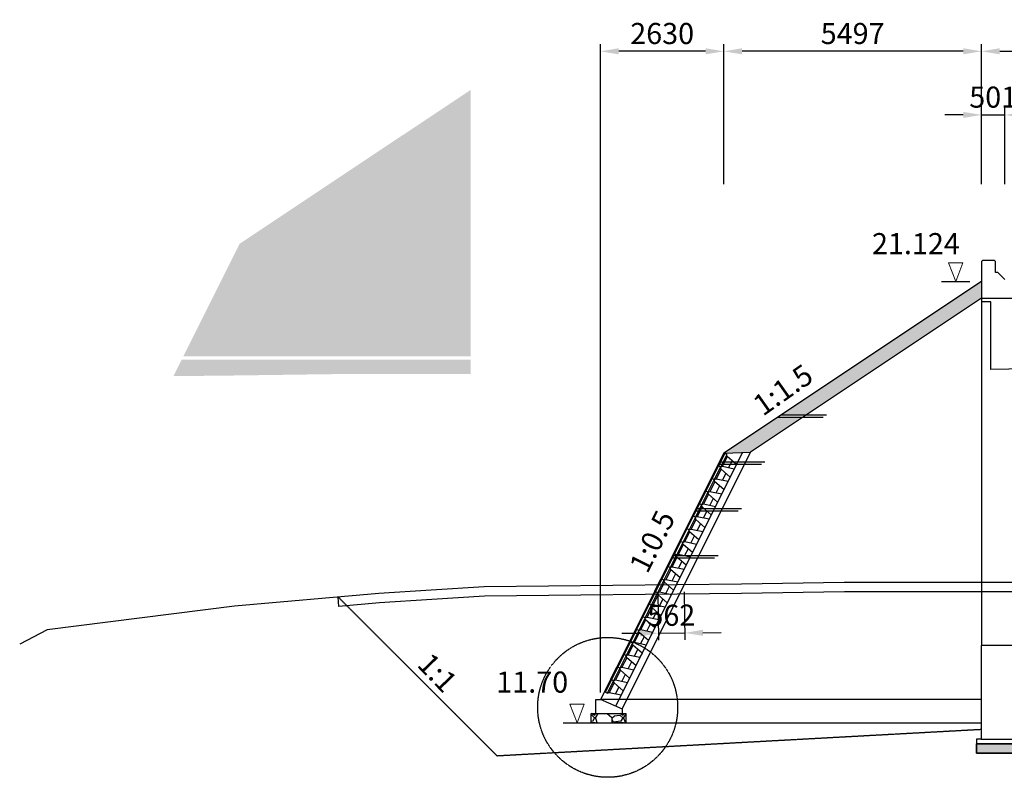
# Model space of a CAD drawing. Units: inches. Extents: x -1375146 to 59294, y -348294 to 131859.
# Drawn here: x -520084 to -499078, y 23604 to 39776 of the extents above; entities that cross this region are included whole.
import ezdxf
from ezdxf.enums import TextEntityAlignment as Align

# ---------------------------------------------------------------- set-up
doc = ezdxf.new("R2010")
doc.units = ezdxf.units.IN
doc.header["$LTSCALE"] = 0.004
doc.header["$MEASUREMENT"] = 0
for name, pattern in [('DASHED', [0.75, 0.5, -0.25]), ('HIDDEN', [9.525, 6.35, -3.175]), ('HIDDEN2', [0.1875, 0.125, -0.0625])]:
    doc.linetypes.add(name, pattern=pattern)
for name, color, linetype in [('1', 1, 'Continuous'), ('2', 2, 'HIDDEN'), ('3', 3, 'Continuous'), ('4', 4, 'Continuous'), ('7', 7, 'Continuous'), ('8', 8, 'Continuous'), ('Borrow', 6, 'Continuous'), ('Dimension', 8, 'Continuous'), ('DUT1000', 6, 'HIDDEN'), ('Th_Nhien', 3, 'Continuous')]:
    doc.layers.add(name, color=color, linetype=linetype)
doc.styles.add('arial', font='arial_0.ttf')
doc.styles.add('DSD', font='VHARIAL_0.TTF')
doc.styles.add('VNARIALH', font='VHARIAL_0.TTF')
doc.dimstyles.new('D300', dxfattribs={"dimscale": 300, "dimtxt": 1.5, "dimasz": 1.3, "dimexe": 0.5, "dimexo": 0.5, "dimgap": 0.5, "dimtad": 1, "dimdec": 0, "dimzin": 0, "dimdsep": 46, "dimtxsty": 'VNARIALH', "dimcen": 0.09, "dimdle": 1, "dimclrd": 8, "dimclre": 8, "dimclrt": 2, "dimadec": 0, "dimazin": 0, "dimtfac": 1, "dimtdec": 0, "dimtix": 1, "dimtmove": 0, "dimatfit": 3, "dimfxl": 0, "dimtolj": 1, "dimtzin": 0, "dimarcsym": 0})

# ---------------------------------------------------------------- blocks, each defined once
blk = doc.blocks.new('*D631')
at = {"layer": '1', "color": 8, "lineweight": -2, "transparency": 16777216}
for p, q in [((-499566, 36262), (-499566, 39251)), ((-499176, 39101), (-474429, 39101)), ((-474039, 36262), (-474039, 39251))]:
    blk.add_line(p, q, dxfattribs=at)
at = {"layer": '1', "color": 8, "transparency": 16777216}
for points in [[(-499176, 39166), (-499176, 39036), (-499566, 39101)], [(-474429, 39166), (-474429, 39036), (-474039, 39101)]]:
    blk.add_solid(points, dxfattribs=at)
at = {"layer": 'DEFPOINTS', "color": 0, "transparency": 16777216}
for p in [(-474039, 39101), (-499566, 36112), (-474039, 36112)]:
    blk.add_point(p, dxfattribs=at)
at = {"layer": '1', "color": 2, "transparency": 16777216, "insert": (-486802, 39481), "char_height": 450, "attachment_point": 5, "style": 'VNARIALH'}
blk.add_mtext('\\A1;25527', dxfattribs=at)
blk = doc.blocks.new('*D634')
at = {"color": 8, "lineweight": -2, "transparency": 16777216}
for p, q in [((-499566, 36262), (-499566, 37893)), ((-499065, 36262), (-499065, 37893)), ((-499956, 37743), (-500346, 37743)), ((-499566, 37743), (-499065, 37743)), ((-498675, 37743), (-498285, 37743))]:
    blk.add_line(p, q, dxfattribs=at)
at = {"color": 8, "transparency": 16777216}
for points in [[(-499956, 37808), (-499956, 37678), (-499566, 37743)], [(-498675, 37808), (-498675, 37678), (-499065, 37743)]]:
    blk.add_solid(points, dxfattribs=at)
at = {"layer": 'DEFPOINTS', "color": 0, "transparency": 16777216}
for p in [(-499065, 37743), (-499566, 36112), (-499065, 36112)]:
    blk.add_point(p, dxfattribs=at)
at = {"color": 2, "transparency": 16777216, "insert": (-499315, 38123), "char_height": 450, "attachment_point": 5, "style": 'VNARIALH'}
blk.add_mtext('\\A1;501', dxfattribs=at)
blk = doc.blocks.new('*D635')
at = {"layer": '8', "color": 8, "lineweight": -2, "transparency": 16777216}
for p, q in [((-505063, 36262), (-505063, 39251)), ((-499956, 39101), (-504673, 39101)), ((-499566, 36262), (-499566, 39251))]:
    blk.add_line(p, q, dxfattribs=at)
at = {"layer": '8', "color": 8, "transparency": 16777216}
for points in [[(-504673, 39166), (-504673, 39036), (-505063, 39101)], [(-499956, 39166), (-499956, 39036), (-499566, 39101)]]:
    blk.add_solid(points, dxfattribs=at)
at = {"layer": 'DEFPOINTS', "color": 0, "transparency": 16777216}
for p in [(-505063, 39101), (-505063, 36112), (-499566, 36112)]:
    blk.add_point(p, dxfattribs=at)
at = {"layer": '8', "color": 2, "transparency": 16777216, "insert": (-502314, 39481), "char_height": 450, "attachment_point": 5, "style": 'VNARIALH'}
blk.add_mtext('\\A1;5497', dxfattribs=at)
blk = doc.blocks.new('3')
at = {"lineweight": 0}
for p, q in [((0.76, 2), (-0.76, 2)), ((-0.76, 2), (0, 0)), ((0, 0), (0.76, 2))]:
    blk.add_line(p, q, dxfattribs=at)
blk = doc.blocks.new('CD')
at = {"color": 2}
blk.add_line((-643865, 85306), (-643265, 85306), dxfattribs=at)
at = {"layer": '3', "xscale": -200, "yscale": 200}
blk.add_blockref('3', (-643565, 85306), dxfattribs=at)
blk = doc.blocks.new('CONCRETE BLOCK')
at = {"layer": 'DUT1000', "color": 165, "linetype": 'ByBlock'}
for p, q in [((-150, -20), (-135, 0)), ((135, 0), (-135, 0)), ((150, -20), (135, 0)), ((150, -20), (-150, -20)), ((-150, -70), (-150, -20)), ((150, -70), (-150, -70)), ((-150, -70), (-115, -100)), ((115, -100), (-115, -100)), ((-115, -100), (-50, -350)), ((50, -350), (115, -100)), ((115, -100), (150, -70)), ((150, -70), (150, -20)), ((81.2, -230), (-81.2, -230)), ((50, -350), (-50, -350))]:
    blk.add_line(p, q, dxfattribs=at)
blk = doc.blocks.new('*D703')
at = {"layer": '8', "color": 8, "lineweight": -2, "transparency": 16777216}
for p, q in [((-507693, 25415), (-507693, 39251)), ((-505453, 39101), (-507303, 39101)), ((-505063, 36262), (-505063, 39251))]:
    blk.add_line(p, q, dxfattribs=at)
at = {"layer": '8', "color": 8, "transparency": 16777216}
for points in [[(-507303, 39166), (-507303, 39036), (-507693, 39101)], [(-505453, 39166), (-505453, 39036), (-505063, 39101)]]:
    blk.add_solid(points, dxfattribs=at)
at = {"layer": 'DEFPOINTS', "color": 0, "transparency": 16777216}
for p in [(-507693, 39101), (-505063, 36112), (-507693, 25265)]:
    blk.add_point(p, dxfattribs=at)
at = {"layer": '8', "color": 2, "transparency": 16777216, "insert": (-506378, 39481), "char_height": 450, "attachment_point": 5, "style": 'VNARIALH'}
blk.add_mtext('\\A1;2630', dxfattribs=at)
blk = doc.blocks.new('*D718')
at = {"layer": 'Borrow', "color": 8, "lineweight": -2, "transparency": 16777216}
for p, q in [((-506468, 27561), (-506457, 26530)), ((-505906, 27567), (-505895, 26536)), ((-506459, 26680), (-505897, 26686)), ((-505507, 26690), (-505117, 26694)), ((-506849, 26676), (-507239, 26671))]:
    blk.add_line(p, q, dxfattribs=at)
at = {"layer": 'Borrow', "color": 8, "transparency": 16777216}
for points in [[(-506849, 26741), (-506848, 26611), (-506459, 26680)], [(-505507, 26755), (-505506, 26625), (-505897, 26686)]]:
    blk.add_solid(points, dxfattribs=at)
at = {"layer": 'DEFPOINTS', "color": 0, "transparency": 16777216}
for p in [(-506470, 27711), (-505908, 27717), (-505897, 26686)]:
    blk.add_point(p, dxfattribs=at)
at = {"layer": 'Borrow', "color": 2, "transparency": 16777216, "insert": (-506182, 27063), "char_height": 450, "attachment_point": 5, "rotation": 0.6204, "style": 'VNARIALH'}
blk.add_mtext('\\A1;562', dxfattribs=at)

msp = doc.modelspace()

# ---------------------------------------------------------------- hatches: boundary and pattern name
h = msp.add_hatch()
h.set_pattern_fill('AR-CONC', color=8, scale=100, style=0)
h.set_pattern_definition([(50, (161507.8, 4449.9), (717.2602, -62.75213), [75, -825]), (355, (161507.8, 4449.9), (-138.7513, 752.1921), [60, -660]), (100.4514, (161567.6, 4444.65), (578.5094, 689.43954), [63.7402, -701.1421]), (46.1842, (161507.8, 4649.9), (1067.241, -165.519), [112.5, -1237.5]), (96.6356, (161596.8, 4636.1), (934.6627, 974.1179), [95.6103, -1051.713]), (351.1842, (161507.8, 4649.9), (934.662, 974.1186), [90, -990]), (21, (161607.8, 4599.9), (596.90705, -402.6189), [75, -825]), (326, (161607.8, 4599.9), (243.3153, 725.15005), [60, -660]), (71.4514, (161657.56, 4566.3), (840.2226, 322.5305), [63.7402, -701.1421]), (37.5, (161507.82, 4449.87), (12.15986, 332.89385), [0, -652, 0, -670, 0, -662.5]), (7.5, (161507.82, 4449.87), (263.06954, 394.41171), [0, -382, 0, -637, 0, -252.5]), (327.5, (161284.82, 4449.87), (533.82244, -22.55487), [0, -250, 0, -780, 0, -1035]), (317.5, (161184.8, 4449.87), (583.18617, 100.10498), [0, -325, 0, -518, 0, -735])])
h.paths.add_polyline_path([(-510463, 32520.4), (-516628.2, 32520.4), (-516804.9, 32167), (-515582.3, 32180.2), (-513388.5, 32210.2), (-510463, 32213.4)])
h.paths.add_polyline_path([(-484936, 38296.5), (-484936, 36741.9), (-484936, 36741.6), (-484936, 33956.9), (-482982.7, 33956.9), (-481302.8, 34035.6)])
h.paths.add_polyline_path([(-515392.4, 34992.1), (-516593.9, 32588.9), (-510463, 32588.9), (-510463, 38278.3)])
h = msp.add_hatch()
h.set_pattern_fill('GRAVEL', color=8, scale=400, style=0)
h.set_pattern_definition([(228.0128, (172693.046, 400), (-3199.9992929, -3600.0005366), [53.8144, -5327.6352]), (184.9697, (172657.046, 360), (4800.0004206, 399.9965228), [92.3472, -9142.37]), (132.5104, (172565.046, 352), (3999.9962873, -4400.00346955), [65.1152, -6446.4128]), (267.2737, (172409.046, 252), (399.9984071, 8000.000118), [84.0952, -8325.4232]), (292.8337, (172405.046, 168), (-2000.0039622, 4799.9985647), [82.462, -8163.7492]), (357.2737, (172437.046, 92), (-8000.000118, 399.9984071), [84.0952, -8325.4232]), (37.6942, (172521.046, 88), (-5200.00293825, -3999.99616206), [111.2116, -11009.9396]), (72.2553, (172609.046, 156), (2800.00430508, 8799.9984925), [104.9952, -10394.5284]), (121.4296, (172641.046, 256), (-3200.00329367, 5199.9980146), [84.38, -8353.6292]), (175.2364, (172597.046, 328), (4400.0003785, -399.996613), [96.3328, -4720.3052]), (222.3974, (172501.046, 336), (-4800.00294043, -4399.9968328), [124.5792, -12333.35]), (138.8141, (172805.046, 248), (-2800.0011787, 2399.9989253), [42.5204, -4209.5376]), (171.4692, (172773.046, 276), (5199.9993139, -800.003164), [80.8948, -8008.6044]), (225, (172693.05, 288), (-4e-14, -400.00012), [56.5684, -509.1168]), (203.1986, (172665.046, 336), (1999.9998923, 800.00053), [30.4632, -3015.846]), (291.8014, (172637.046, 324), (-399.999964, 1200.000109), [43.0812, -2110.9848]), (30.9638, (172653.046, 284), (1199.999209, 800.0009934), [69.9716, -2262.4092]), (161.5651, (172713.05, 320), (800.000174, -399.999361), [50.5964, -1214.3148]), (16.3895, (172405.046, 324), (4000.0008794, 1199.9970839), [70.88, -7017.138]), (70.3462, (172473.046, 344), (-1599.998099, -4400.0008542), [59.4644, -5886.9632]), (293.1986, (172713.046, 400), (-800.00053, 1999.9998923), [60.926, -2985.3832]), (343.6105, (172737.046, 344), (-4000.0008794, 1199.9970839), [70.88, -7017.138]), (339.444, (172405.046, 76), (-2000.0007378, 799.9983986), [68.352, -3349.2496]), (294.7751, (172469.046, 52), (-1999.9968757, 4400.0013687), [57.2712, -5669.8572]), (66.8014, (172717.046, 0), (800.00053, 1999.9998923), [60.926, -2985.3832]), (17.354, (172741.046, 56), (-5200.0008076, -1599.9978009), [67.0524, -6638.1696]), (69.444, (172521.046, 0), (-799.9983986, -2000.0007378), [34.176, -3383.4256]), (101.3099, (172693.05, 0), (-399.999053, 1600.000301), [20.396, -2019.2116]), (165.9638, (172689.05, 20), (1200.000218, -399.999223), [82.462, -1566.78]), (186.009, (172609.046, 40), (3999.99990036, 399.999727), [76.42, -7565.5692]), (303.6901, (172653.05, 248), (-400.000534, 799.999823), [57.6888, -1384.5316]), (353.1572, (172685.046, 200), (6799.9997462, -800.00319917), [100.7176, -9971.0252]), (60.9454, (172785.046, 188), (-1600.0000109, -2800.0001538), [41.1824, -4077.0696]), (90, (172805.05, 224), (-400, 400), [24, -376]), (120.2564, (172601.046, 52), (1599.9979547, -2800.0009823), [55.5696, -5501.408]), (48.0128, (172573.046, 100), (3199.9992929, 3600.0005366), [107.6288, -5273.8208]), (0, (172645.05, 180), (400, 400), [104, -296]), (325.3048, (172749.046, 180), (-3999.9977036, 2800.0034438), [63.2456, -6261.3096]), (254.0546, (172801.046, 144), (-399.9999557, -1600.0000507), [58.2408, -2853.8032]), (207.646, (172785.046, 88), (-7599.99832287, -4000.00308527), [94.826, -9387.7896]), (175.4261, (172701.046, 44), (-5200.00022332, 399.99792046), [100.3196, -9931.6296])])
h.paths.add_polyline_path([(-499565.7, 33828.4), (-499565.7, 34189), (-503840.7, 31339), (-503299.9, 31339)])
h.paths.add_polyline_path([(-505063.2, 30524), (-504495.1, 30542.2), (-503374.9, 31289), (-503915.7, 31289)])
at = {"layer": '3'}
h = msp.add_hatch(dxfattribs=at)
h.set_pattern_fill('GRAVEL', color=8, scale=600, style=0)
h.set_pattern_definition([(311.9872, (-1025681.58, -6104.59), (4799.9989393, -5400.000805), [80.7216, -7991.4528]), (355.0303, (-1025627.58, -6164.59), (-7200.0006309, 599.9947842), [138.5208, -13713.555]), (47.4896, (-1025489.58, -6176.59), (-5999.994431, -6600.0052043), [97.6728, -9669.6192]), (272.7263, (-1025255.58, -6326.59), (-599.9976106, 12000.000177), [126.1428, -12488.1348]), (247.1663, (-1025249.58, -6452.59), (3000.0059433, 7199.997847), [123.693, -12245.6238]), (182.7263, (-1025297.58, -6566.59), (12000.000177, 599.9976106), [126.1428, -12488.1348]), (142.3058, (-1025423.58, -6572.591), (7800.0044074, -5999.9942431), [166.8174, -16514.9094]), (107.7447, (-1025555.58, -6470.59), (-4200.0064576, 13199.9977387), [157.4928, -15591.7926]), (58.5704, (-1025603.58, -6320.59), (4800.0049405, 7799.9970219), [126.57, -12530.4438]), (4.7636, (-1025537.58, -6212.59), (-6600.000568, -599.9949196), [144.4992, -7080.4578]), (317.6026, (-1025393.58, -6200.591), (7200.00441064, -6599.9952492), [186.8688, -18500.025]), (41.1859, (-1025849.58, -6332.59), (4200.001768, 3599.998388), [63.7806, -6314.3064]), (8.5308, (-1025801.58, -6290.59), (-7799.9989709, -1200.004746), [121.3422, -12012.9066]), (315, (-1025681.6, -6272.6), (9e-14, -600.0002), [84.8526, -763.6752]), (336.8014, (-1025639.58, -6200.59), (-2999.999838, 1200.000795), [45.6948, -4523.769]), (248.1986, (-1025597.58, -6218.59), (599.999946, 1800.000164), [64.6218, -3166.4772]), (149.0362, (-1025621.58, -6278.59), (-1799.998813, 1200.00149), [104.9574, -3393.6138]), (18.4349, (-1025711.58, -6224.6), (-1200.00026, -599.99904), [75.8946, -1821.4722]), (163.6105, (-1025249.58, -6218.59), (-6000.001319, 1799.995626), [106.32, -10525.707]), (109.6538, (-1025351.58, -6188.59), (2399.9971484, -6600.0012814), [89.1966, -8830.4448]), (246.8014, (-1025711.58, -6104.59), (1200.000795, 2999.999838), [91.389, -4478.0748]), (196.3895, (-1025747.58, -6188.59), (6000.001319, 1799.995626), [106.32, -10525.707]), (200.556, (-1025249.58, -6590.59), (3000.001107, 1199.997598), [102.528, -5023.8744]), (245.2249, (-1025345.58, -6626.59), (2999.9953135, 6600.002053), [85.9068, -8504.7858]), (113.1986, (-1025717.58, -6704.59), (-1200.000795, 2999.999838), [91.389, -4478.0748]), (162.646, (-1025753.58, -6620.59), (7800.0012115, -2399.9967014), [100.5786, -9957.2544]), (110.556, (-1025423.58, -6704.59), (1199.997598, -3000.001107), [51.264, -5075.1384]), (78.6901, (-1025681.58, -6704.59), (599.99858, 2400.000451), [30.594, -3028.8174]), (14.0362, (-1025675.58, -6674.59), (-1800.000328, -599.998834), [123.693, -2350.17]), (353.991, (-1025555.58, -6644.59), (-5999.9998505, 599.9995905), [114.63, -11348.3538]), (236.3099, (-1025621.58, -6332.59), (600.0008, 1199.999735), [86.5332, -2076.7974]), (186.8428, (-1025669.58, -6404.59), (-10199.9996193, -1200.0047988), [151.0764, -14956.5378]), (119.0546, (-1025819.58, -6422.59), (2400.000016, -4200.000231), [61.7736, -6115.6044]), (90, (-1025849.6, -6368.6), (600, 600), [36, -564]), (59.7436, (-1025543.58, -6626.59), (-2399.996932, -4200.0014735), [83.3544, -8252.112]), (131.9872, (-1025501.58, -6554.59), (-4799.9989393, 5400.000805), [161.4432, -7910.7312]), (180, (-1025609.6, -6434.6), (-600, 600), [156, -444]), (214.6952, (-1025765.58, -6434.59), (5999.9965554, 4200.0051658), [94.8684, -9391.9644]), (285.9454, (-1025843.58, -6488.59), (599.999934, -2400.000076), [87.3612, -4280.7048]), (332.354, (-1025819.58, -6572.59), (11399.9974843, -6000.0046279), [142.239, -14081.6844]), (4.5739, (-1025693.58, -6638.59), (7800.000335, 599.9968807), [150.4794, -14897.4444])])
h.paths.add_polyline_path([(-507892.7, 24765), (-507892.7, 24965), (-507142.7, 24965), (-507142.7, 24765)])
at = {"layer": '8', "lineweight": 5}
h = msp.add_hatch(dxfattribs=at)
h.set_pattern_fill('AR-CONC', color=256, scale=50, style=0)
h.set_pattern_definition([(50, (-486805.73, 13057), (358.63, -31.376), [37.5, -412.5]), (355, (-486805.73, 13057), (-69.376, 376.096), [30, -330]), (100.4514, (-486775.85, 13054.4), (289.255, 344.72), [31.87, -350.571]), (46.1842, (-486805.73, 13157), (533.62, -82.76), [56.25, -618.75]), (96.6356, (-486761.27, 13150.1), (467.331, 487.059), [47.805, -525.856]), (351.1842, (-486805.73, 13157), (467.331, 487.06), [45, -495]), (21, (-486755.73, 13132), (298.4535, -201.3094), [37.5, -412.5]), (326, (-486755.73, 13132), (121.658, 362.575), [30, -330]), (71.4514, (-486730.86, 13115.22), (420.111, 161.265), [31.87, -350.571]), (37.5, (-486805.73, 13057), (6.0799, 166.4469), [0, -326, 0, -335, 0, -331.25]), (7.5, (-486805.73, 13057), (131.5348, 197.2059), [0, -191, 0, -318.5, 0, -126.25]), (327.5, (-486917.23, 13057), (266.9112, -11.2774), [0, -125, 0, -390, 0, -517.5]), (317.5, (-486967.23, 13057), (291.593, 50.0525), [0, -162.5, 0, -259, 0, -367.5])])
h.paths.add_polyline_path([(-499671.7, 24320), (-473925.7, 24320), (-473925.7, 24120), (-499671.7, 24120)])

# ---------------------------------------------------------------- linework, layer by layer
at = {"color": 3}
for p, q in [((-499565.7, 34189), (-505063.2, 30524)), ((-499565.7, 33828.4), (-504495.1, 30542.2)), ((-505063.2, 30524), (-504495.1, 30542.2))]:
    msp.add_line(p, q, dxfattribs=at)
msp.add_line((-499565.7, 33828.4), (-474038.7, 33828.4))
at = {"color": 2, "linetype": 'DASHED', "ltscale": 1000}
msp.add_circle((-507540.1, 25097.4), 1493.1, dxfattribs=at)
at = {"layer": '1'}
msp.add_lwpolyline([(-499671.7, 24320), (-473925.7, 24320), (-473925.7, 24120), (-499671.7, 24120)], close=True, dxfattribs=at)
at = {"layer": '2', "linetype": 'HIDDEN2', "ltscale": 1750}
for p, q in [((-509897.7, 24059), (-513290.6, 27451.9)), ((-499571.7, 25265), (-507692.7, 25265)), ((-499565.7, 24623.4), (-509897.7, 24059)), ((-507142.7, 24765), (-499571.7, 24765))]:
    msp.add_line(p, q, dxfattribs=at)
at = {"layer": '3'}
for p, q in [((-503840.7, 31339), (-502869.9, 31339)), ((-503915.7, 31289), (-502944.9, 31289)), ((-505063.2, 30524), (-507692.7, 25265)), ((-504665.6, 30536.7), (-507372.6, 25122.7)), ((-504495.1, 30542.2), (-507235.4, 25061.7)), ((-505180.7, 30289), (-504260.4, 30289)), ((-505156.2, 30339), (-504185.4, 30339)), ((-505677.4, 29295.7), (-504756.6, 29295.7)), ((-505652.4, 29345.7), (-504681.6, 29345.7)), ((-506179.1, 28292.3), (-505258.3, 28292.3)), ((-506154.1, 28342.3), (-505183.3, 28342.3)), ((-507792.7, 24965), (-507792.7, 25265)), ((-507224.8, 25057), (-507692.7, 25265)), ((-507892.7, 24965), (-507142.7, 24965)), ((-507892.7, 24765), (-507892.7, 24965)), ((-507142.7, 24765), (-507142.7, 24965))]:
    msp.add_line(p, q, dxfattribs=at)
at = {"layer": '7'}
for p, q in [((-499365.7, 33753.1), (-499565.7, 33753.1)), ((-499565.7, 33753.1), (-499565.7, 32303.1)), ((-499365.7, 32307.1), (-499365.7, 33753.1)), ((-487548.7, 32540), (-499365.7, 32307.1))]:
    msp.add_line(p, q, dxfattribs=at)
msp.add_lwpolyline([(-499064.7, 34233), (-499214.7, 34383), (-499264.7, 34383), (-499264.7, 34613), (-499284.7, 34633), (-499545.7, 34633), (-499565.7, 34613), (-499565.7, 34193), (-499565.7, 32303), (-499565.7, 26420), (-499571.7, 26420), (-499571.7, 24420), (-499671.7, 24420), (-499671.7, 24320), (-499671.7, 24120), (-473925.7, 24120)], dxfattribs=at)
at = {"layer": '7', "linetype": 'Continuous', "ltscale": 1750}
for points in [[(-474038.7, 26420), (-499565.7, 26420)], [(-499571.7, 24420), (-474025.7, 24420)], [(-473925.7, 24320), (-499671.7, 24320)]]:
    msp.add_lwpolyline(points, dxfattribs=at)
at = {"layer": 'DUT1000', "linetype": 'ByBlock'}
for p, q in [((-507792.7, 25265), (-507692.7, 25265)), ((-507224.8, 24965), (-507224.8, 25057)), ((-507892.7, 24765), (-507142.7, 24765))]:
    msp.add_line(p, q, dxfattribs=at)
at = {"layer": 'Th_Nhien'}
for points in [[(-455800.4, 30464), (-462488.3, 30207.1), (-467198.4, 29736.1), (-472415.5, 29491.5), (-476437.9, 28969.5), (-479098.5, 28470.3), (-480598.5, 28016.5), (-483978.7, 27854.9), (-486798.7, 27695), (-489548.9, 27654.8), (-492939, 27644.9), (-495159, 27464.9), (-498249.1, 27764.9), (-502491.3, 27760.3), (-504685.1, 27730.3), (-510174.8, 27670.9), (-511307.2, 27602.2), (-512423.3, 27529.2), (-515499.5, 27254.9), (-519499.5, 26754.8), (-520084.2, 26445.4)], [(-461346.8, 30251), (-461339.2, 30051.1), (-462474.5, 30007.5), (-467183.7, 29536.6), (-472397.9, 29292.1), (-476406.5, 28771.9), (-479050.9, 28275.8), (-480564.2, 27818), (-483968.2, 27655.2), (-486791.6, 27495.1), (-489547.1, 27454.8), (-492930.6, 27444.9), (-495160.6, 27264.1), (-498258.7, 27564.9), (-502489.8, 27560.3), (-504682.7, 27530.3), (-510167.7, 27470.9), (-511294.6, 27402.6), (-512407.9, 27329.8), (-513272.8, 27252.7), (-513290.6, 27451.9)]]:
    msp.add_lwpolyline(points, dxfattribs=at)

# ---------------------------------------------------------------- block references
at = {"layer": '8'}
for p in [(143449.9, -51117.3), (135371.8, -60541.3)]:
    msp.add_blockref('CD', p, dxfattribs=at)
at = {"layer": 'DUT1000', "linetype": 'ByBlock', "rotation": 63.43494883782517}
for p in [(-505128.8, 30392.8), (-505263, 30124.5), (-505397.2, 29856.2), (-505531.3, 29587.8), (-505665.5, 29319.5), (-505799.7, 29051.2), (-505933.8, 28782.8), (-506068, 28514.5), (-506202.1, 28246.2), (-506336.3, 27977.9), (-506470.5, 27709.5), (-506604.6, 27441.2), (-506738.8, 27172.9), (-506873, 26904.5), (-507007.1, 26636.2), (-507141.3, 26367.9), (-507275.5, 26099.6), (-507409.6, 25831.2), (-507543.8, 25562.9)]:
    msp.add_blockref('CONCRETE BLOCK', p, dxfattribs=at)

# ---------------------------------------------------------------- texts
at = {"layer": '4', "style": 'DSD'}
for s, rotation, p in [('1:1.5', 35.16665, (-503801, 31875.5)), ('1:0.5', 63.42294, (-506590.1, 28639.8)), ('1:1', 313.956, (-511170.8, 25838.6))]:
    msp.add_text(s, height=450, rotation=rotation, dxfattribs=at).set_placement(p, align=Align.MIDDLE_CENTER)
at = {"layer": 'Dimension', "color": 3, "style": 'arial'}
for s, p in [('21.124', (-501901.2, 34770.9)), ('11.70', (-509916.4, 25411.5))]:
    msp.add_text(s, height=450, dxfattribs=at).set_placement(p)

# ---------------------------------------------------------------- dimensions: what is measured, and where the dimension line sits
dim = msp.add_linear_dim(base=(-499064.7, 37743.1), p1=(-499565.7, 36111.8), p2=(-499064.7, 36111.8), dimstyle='D300')
dim.commit()
dim.dimension.update_dxf_attribs({"geometry": '*D634', "text_midpoint": (-499315.2, 37743.1), "dimtype": 160})
at = {"layer": '1'}
dim = msp.add_linear_dim(base=(-474038.7, 39100.9), p1=(-499565.7, 36111.8), p2=(-474038.7, 36111.8), dimstyle='D300', dxfattribs=at)
dim.commit()
dim.dimension.update_dxf_attribs({"geometry": '*D631', "text_midpoint": (-486802.2, 39480.9)})
at = {"layer": '8'}
for base, p1, p2, picture, middle in [((-507692.7339981, 39100.9491408), (-505063.2339981, 36111.8089028), (-507692.7339981, 25265), '*D703', (-506377.9839981, 39480.8604642)), ((-505063.2339981, 39100.9491408), (-499565.7339981, 36111.8089028), (-505063.2339981, 36111.8089028), '*D635', (-502314.4839981, 39480.8604642))]:
    dim = msp.add_linear_dim(base=base, p1=p1, p2=p2, dimstyle='D300', dxfattribs=at)
    dim.commit()
    dim.dimension.update_dxf_attribs({"geometry": picture, "text_midpoint": middle})
at = {"layer": 'Borrow'}
dim = msp.add_aligned_dim(p1=(-506469.7, 27711), p2=(-505907.7, 27717.1), distance=-1031.3, dimstyle='D300', dxfattribs=at)
dim.commit()
dim.dimension.update_dxf_attribs({"geometry": '*D718', "text_midpoint": (-506181.6, 27062.7)})

doc.saveas('drawing.dxf')
